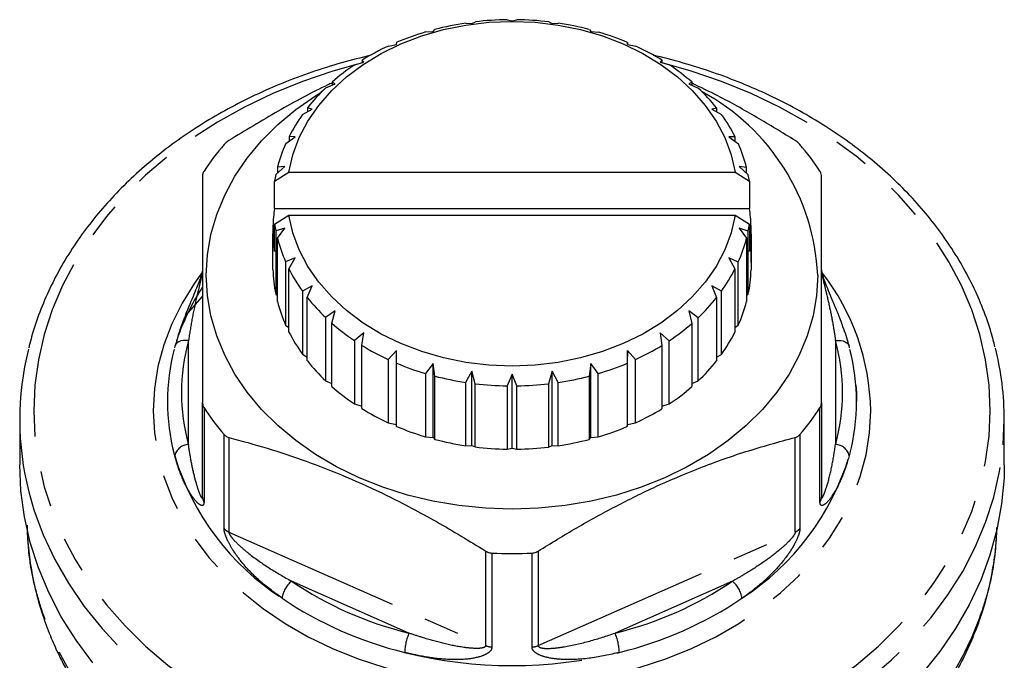
# Model space of a CAD drawing. Extents: x 36 to 377, y 24 to 204.
# Drawn here: x 36 to 71, y 179 to 202 of the extents above; entities that cross this region are included whole.
import ezdxf

# ---------------------------------------------------------------- set-up
doc = ezdxf.new("R2010")
doc.units = 0
doc.linetypes.add('PHANTOM', pattern=[12.7, 6.35, -1.27, 1.27, -1.27, 1.27, -1.27])
doc.layers.get('0').update_dxf_attribs({"linetype": 'CONTINUOUS'})

msp = doc.modelspace()

# ---------------------------------------------------------------- linework, layer by layer
at = {"color": 7, "linetype": 'CONTINUOUS'}
for p, q in [((52.125, 202.012), (52.342, 202.002)), ((52.342, 202.002), (52.464, 202.057)), ((53.598, 202.133), (53.766, 202.097)), ((53.766, 202.097), (53.943, 202.133)), ((55.076, 202.056), (55.19, 202.002)), ((55.19, 202.002), (55.416, 202.01)), ((50.702, 201.696), (50.961, 201.718)), ((50.961, 201.718), (51.025, 201.787)), ((56.515, 201.784), (56.57, 201.718)), ((56.57, 201.718), (56.838, 201.694)), ((49.371, 201.197), (49.666, 201.256)), ((49.666, 201.256), (49.67, 201.328)), ((57.87, 201.325), (57.866, 201.256)), ((57.866, 201.256), (58.168, 201.193)), ((57.87, 201.255), (57.87, 201.325)), ((48.175, 200.527), (48.495, 200.628)), ((48.495, 200.628), (48.439, 200.697)), ((48.439, 200.697), (48.439, 200.61)), ((59.1, 200.693), (59.037, 200.628)), ((59.037, 200.628), (59.364, 200.523)), ((59.1, 200.607), (59.1, 200.693)), ((47.148, 199.709), (47.484, 199.853)), ((47.484, 199.853), (47.369, 199.911)), ((47.369, 199.911), (47.369, 199.804)), ((60.168, 199.906), (60.047, 199.853)), ((60.047, 199.853), (60.389, 199.704)), ((60.168, 199.801), (60.168, 199.906)), ((46.322, 198.767), (46.664, 198.957)), ((46.664, 198.957), (46.495, 198.995)), ((46.495, 198.995), (46.495, 198.862)), ((61.042, 198.989), (60.867, 198.957)), ((60.867, 198.957), (61.214, 198.761)), ((61.042, 198.858), (61.042, 198.989)), ((45.723, 197.729), (46.06, 197.964)), ((46.06, 197.964), (45.841, 197.977)), ((45.841, 197.977), (45.841, 197.811)), ((61.694, 197.97), (61.471, 197.964)), ((61.471, 197.964), (61.812, 197.722)), ((61.694, 197.806), (61.694, 197.97)), ((45.325, 196.389), (45.829, 196.71)), ((45.368, 196.627), (45.69, 196.907)), ((45.69, 196.907), (45.428, 196.887)), ((45.428, 196.887), (45.428, 196.679)), ((45.829, 196.71), (61.703, 196.71)), ((61.703, 196.71), (62.207, 196.389)), ((62.106, 196.88), (61.841, 196.907)), ((61.841, 196.907), (62.166, 196.62)), ((62.106, 196.673), (62.106, 196.88)), ((45.325, 195.425), (45.325, 196.389)), ((62.207, 196.389), (62.207, 195.425)), ((45.325, 195.425), (62.207, 195.425)), ((45.325, 194.857), (45.829, 195.178)), ((45.829, 195.178), (61.703, 195.178)), ((61.703, 195.178), (62.207, 194.857)), ((45.268, 194.794), (45.325, 194.768)), ((45.268, 194.794), (45.268, 194.53)), ((45.325, 193.893), (45.325, 194.857)), ((45.69, 194.725), (45.366, 194.626)), ((45.366, 194.626), (45.366, 192.376)), ((45.426, 194.366), (45.69, 194.725)), ((62.164, 194.619), (61.841, 194.725)), ((61.841, 194.725), (62.104, 194.359)), ((62.164, 192.369), (62.164, 194.619)), ((62.207, 194.857), (62.207, 193.893)), ((62.207, 194.763), (62.264, 194.787)), ((62.264, 193.502), (62.264, 194.787)), ((45.325, 194.555), (45.268, 194.53)), ((45.268, 193.245), (45.268, 194.53)), ((45.426, 192.116), (45.426, 194.366)), ((62.104, 194.359), (62.104, 192.109)), ((62.264, 194.523), (62.207, 194.549)), ((62.264, 194.523), (62.264, 193.238)), ((46.06, 193.667), (45.72, 193.524)), ((45.837, 193.276), (46.06, 193.667)), ((61.809, 193.517), (61.471, 193.667)), ((61.471, 193.667), (61.691, 193.269)), ((45.72, 193.524), (45.72, 191.274)), ((45.837, 191.026), (45.837, 193.276)), ((61.691, 193.269), (61.691, 191.019)), ((61.809, 191.267), (61.809, 193.517)), ((46.664, 192.675), (46.318, 192.485)), ((46.49, 192.257), (46.664, 192.675)), ((61.21, 192.479), (60.867, 192.675)), ((60.867, 192.675), (61.037, 192.251)), ((45.366, 192.376), (45.426, 192.323)), ((46.318, 192.485), (46.318, 190.235)), ((46.49, 190.007), (46.49, 192.257)), ((61.037, 192.251), (61.037, 190.001)), ((61.21, 190.229), (61.21, 192.479)), ((62.104, 192.317), (62.164, 192.369)), ((47.484, 191.778), (47.142, 191.542)), ((47.142, 191.542), (47.142, 189.292)), ((47.364, 191.34), (47.484, 191.778)), ((60.384, 191.537), (60.047, 191.778)), ((60.047, 191.778), (60.162, 191.335)), ((60.384, 189.287), (60.384, 191.537)), ((45.72, 191.274), (45.837, 191.19)), ((47.364, 189.09), (47.364, 191.34)), ((60.162, 191.335), (60.162, 189.085)), ((61.691, 191.185), (61.809, 191.267)), ((48.495, 191.004), (48.168, 190.723)), ((48.432, 190.553), (48.495, 191.004)), ((59.357, 190.719), (59.037, 191.004)), ((59.037, 191.004), (59.093, 190.549)), ((41.784, 190.531), (41.768, 190.466)), ((48.168, 190.723), (48.168, 188.473)), ((48.432, 188.303), (48.432, 190.553)), ((59.093, 190.549), (59.093, 188.299)), ((59.357, 188.469), (59.357, 190.719)), ((65.764, 190.462), (65.748, 190.531)), ((46.318, 190.235), (46.49, 190.138)), ((49.666, 190.376), (49.364, 190.053)), ((49.364, 190.053), (49.364, 187.803)), ((49.662, 189.921), (49.666, 190.376)), ((57.866, 190.376), (57.862, 189.917)), ((58.16, 190.049), (57.866, 190.376)), ((57.866, 187.74), (57.866, 190.376)), ((61.037, 190.134), (61.21, 190.229)), ((49.662, 187.671), (49.662, 189.921)), ((50.961, 189.913), (50.693, 189.552)), ((51.017, 189.461), (50.961, 189.913)), ((50.961, 187.278), (50.961, 189.913)), ((56.57, 189.913), (56.506, 189.459)), ((56.83, 189.549), (56.57, 189.913)), ((56.57, 187.278), (56.57, 189.913)), ((57.862, 189.917), (57.862, 187.668)), ((58.16, 187.8), (58.16, 190.049)), ((50.693, 189.552), (50.693, 187.302)), ((51.017, 187.212), (51.017, 189.461)), ((52.342, 189.63), (52.116, 189.235)), ((52.455, 189.189), (52.342, 189.63)), ((52.342, 186.994), (52.342, 189.63)), ((53.766, 189.534), (53.589, 189.113)), ((53.934, 189.113), (53.766, 189.534)), ((53.766, 186.899), (53.766, 189.534)), ((55.19, 189.63), (55.068, 189.188)), ((55.407, 189.234), (55.19, 189.63)), ((55.19, 186.994), (55.19, 189.63)), ((56.506, 189.459), (56.506, 187.21)), ((56.83, 187.3), (56.83, 189.549)), ((47.142, 189.292), (47.364, 189.195)), ((52.116, 189.235), (52.116, 186.986)), ((52.455, 186.94), (52.455, 189.189)), ((53.589, 189.113), (53.589, 186.863)), ((53.934, 186.863), (53.934, 189.113)), ((55.068, 189.188), (55.068, 186.939)), ((55.407, 186.984), (55.407, 189.234)), ((60.162, 189.192), (60.384, 189.287)), ((42.766, 185.155), (42.766, 188.517)), ((48.168, 188.473), (48.432, 188.389)), ((59.093, 188.386), (59.357, 188.469)), ((64.766, 188.517), (64.766, 185.155)), ((36.266, 187.909), (36.266, 186.302)), ((49.364, 187.803), (49.662, 187.741)), ((57.862, 187.668), (57.866, 187.74)), ((57.866, 187.74), (58.16, 187.8)), ((71.227, 187.015), (71.266, 187.909)), ((71.266, 186.302), (71.266, 187.909)), ((50.693, 187.302), (50.961, 187.278)), ((50.961, 187.278), (51.017, 187.212)), ((56.506, 187.21), (56.57, 187.278)), ((56.57, 187.278), (56.83, 187.3)), ((52.116, 186.986), (52.342, 186.994)), ((52.342, 186.994), (52.455, 186.94)), ((55.068, 186.939), (55.19, 186.994)), ((55.19, 186.994), (55.407, 186.984)), ((53.589, 186.863), (53.766, 186.899)), ((53.766, 186.899), (53.934, 186.863))]:
    msp.add_line(p, q, dxfattribs=at)
at = {"color": 8, "linetype": 'PHANTOM'}
for p, q in [((42.266, 187.027), (42.266, 190.721)), ((65.266, 190.721), (65.266, 187.027)), ((42.819, 188.326), (42.819, 184.983)), ((64.713, 184.983), (64.713, 188.326)), ((43.531, 184.039), (43.531, 187.382)), ((43.699, 187.28), (43.699, 183.917)), ((63.833, 183.917), (63.833, 187.28)), ((64.001, 187.382), (64.001, 184.039)), ((41.761, 186.686), (41.777, 186.627)), ((65.755, 186.627), (65.772, 186.69)), ((43.699, 183.917), (52.833, 179.878)), ((54.699, 179.878), (63.833, 183.917)), ((52.833, 179.878), (52.833, 183.24)), ((53.054, 183.17), (53.054, 179.827)), ((54.478, 179.827), (54.478, 183.17)), ((54.699, 183.24), (54.699, 179.878)), ((50.104, 180.321), (45.928, 182.168)), ((61.604, 182.168), (57.428, 180.321))]:
    msp.add_line(p, q, dxfattribs=at)
at = {"color": 7, "linetype": 'CONTINUOUS', "flags": 128}
for points in [[(45.829, 196.71), (45.974, 197.333), (46.202, 197.941), (46.511, 198.527), (46.897, 199.086), (47.357, 199.612), (47.884, 200.098), (48.474, 200.541), (49.121, 200.934), (49.817, 201.274), (50.555, 201.557), (51.327, 201.781), (52.126, 201.942), (52.941, 202.04), (53.766, 202.073), (54.59, 202.04), (55.406, 201.942), (56.204, 201.781), (56.977, 201.557), (57.715, 201.274), (58.411, 200.934), (59.057, 200.541), (59.648, 200.098), (60.175, 199.612), (60.634, 199.086), (61.021, 198.527), (61.33, 197.941), (61.558, 197.333), (61.703, 196.71)], [(64.632, 193.052), (64.591, 192.326), (64.467, 191.606), (64.262, 190.897), (63.977, 190.205), (63.614, 189.534), (63.176, 188.89), (62.667, 188.277), (62.09, 187.701), (61.449, 187.166), (60.75, 186.675), (59.998, 186.233), (59.199, 185.843), (58.358, 185.508), (57.482, 185.23), (56.578, 185.012), (55.653, 184.854), (54.713, 184.76), (53.766, 184.728), (52.819, 184.76), (51.879, 184.854), (50.954, 185.012), (50.05, 185.23), (49.174, 185.508), (48.333, 185.843), (47.533, 186.233), (46.781, 186.675), (46.082, 187.166), (45.442, 187.701), (44.865, 188.277), (44.356, 188.89), (43.918, 189.534), (43.555, 190.205), (43.27, 190.897), (43.065, 191.606), (42.941, 192.326), (42.9, 193.052), (42.941, 193.777), (43.065, 194.497), (43.27, 195.206), (43.555, 195.899), (43.918, 196.57), (44.356, 197.214), (44.865, 197.826), (45.442, 198.402), (46.082, 198.938), (46.781, 199.428), (47.002, 199.566)], [(61.703, 195.178), (61.558, 194.556), (61.33, 193.948), (61.021, 193.361), (60.634, 192.802), (60.175, 192.277), (59.648, 191.79), (59.057, 191.348), (58.411, 190.955), (57.715, 190.615), (56.977, 190.331), (56.204, 190.108), (55.406, 189.946), (54.59, 189.849), (53.766, 189.816), (52.941, 189.849), (52.126, 189.946), (51.327, 190.108), (50.555, 190.331), (49.817, 190.615), (49.121, 190.955), (48.474, 191.348), (47.884, 191.79), (47.357, 192.277), (46.897, 192.802), (46.511, 193.361), (46.202, 193.948), (45.974, 194.556), (45.829, 195.178)], [(42.154, 191.578), (42.255, 191.706), (42.762, 192.294)], [(42.266, 190.721), (42.17, 190.73), (42.079, 190.726), (41.994, 190.71), (41.92, 190.682), (41.859, 190.643), (41.814, 190.595), (41.786, 190.539), (41.784, 190.531)], [(38.868, 179.268), (38.27, 180.073), (37.746, 180.906), (37.298, 181.766), (36.929, 182.647), (36.64, 183.545), (36.432, 184.457), (36.308, 185.378), (36.266, 186.302), (36.266, 186.302)], [(71.266, 186.302), (71.255, 185.84), (71.172, 184.917), (71.006, 184), (70.757, 183.094), (70.428, 182.204), (70.019, 181.333), (69.533, 180.486), (68.971, 179.667), (68.338, 178.879)]]:
    msp.add_lwpolyline(points, dxfattribs=at)
at = {"color": 8, "linetype": 'PHANTOM', "flags": 128}
for points in [[(48.279, 200.557), (47.398, 200.305), (46.314, 199.936), (45.266, 199.509), (44.26, 199.027), (43.3, 198.493), (42.391, 197.909), (41.537, 197.277), (40.743, 196.602), (40.013, 195.885), (39.349, 195.132), (38.756, 194.345), (38.236, 193.528), (37.791, 192.685), (37.424, 191.82), (37.137, 190.938), (36.931, 190.043), (36.807, 189.139), (36.766, 188.231), (36.807, 187.322), (36.931, 186.418), (37.137, 185.523), (37.424, 184.641), (37.791, 183.777), (38.236, 182.934), (38.756, 182.117), (39.349, 181.33), (40.013, 180.576), (40.743, 179.86), (41.537, 179.184), (42.391, 178.553), (43.3, 177.969), (44.26, 177.434), (45.266, 176.953), (46.314, 176.526), (47.398, 176.156), (48.513, 175.845), (49.653, 175.595), (50.814, 175.406), (51.989, 175.279), (53.173, 175.216), (54.359, 175.216), (55.543, 175.279), (56.718, 175.406), (57.879, 175.595), (59.019, 175.845), (60.134, 176.156), (61.218, 176.526), (62.266, 176.953), (63.272, 177.434), (64.232, 177.969), (65.141, 178.553), (65.995, 179.184), (66.789, 179.86), (67.519, 180.576), (68.183, 181.33), (68.776, 182.117), (69.296, 182.934), (69.741, 183.777), (70.107, 184.641), (70.394, 185.523), (70.6, 186.418), (70.724, 187.322), (70.766, 188.231), (70.766, 188.231)], [(70.766, 188.231), (70.724, 189.139), (70.6, 190.043), (70.394, 190.938), (70.107, 191.82), (69.741, 192.685), (69.296, 193.528), (68.776, 194.345), (68.183, 195.132), (67.519, 195.885), (66.789, 196.602), (65.995, 197.277), (65.141, 197.909), (64.232, 198.493), (63.272, 199.027), (62.266, 199.509), (61.218, 199.936), (60.134, 200.305), (59.1, 200.596)], [(42.736, 193.13), (42.476, 192.77), (42.036, 192.059), (41.672, 191.324), (41.386, 190.568), (41.181, 189.798), (41.057, 189.017), (41.016, 188.231), (41.057, 187.445), (41.181, 186.664), (41.386, 185.893), (41.672, 185.138), (42.036, 184.402), (42.476, 183.692), (42.99, 183.011), (43.573, 182.363), (44.222, 181.754), (44.934, 181.187), (45.702, 180.665), (46.523, 180.193), (47.391, 179.772), (48.3, 179.407), (49.245, 179.098), (50.219, 178.849), (51.216, 178.661), (52.229, 178.535), (53.253, 178.472), (54.279, 178.472), (55.303, 178.535), (56.316, 178.661), (57.313, 178.849), (58.287, 179.098), (59.232, 179.407), (60.141, 179.772), (61.009, 180.193), (61.83, 180.665), (62.598, 181.187), (63.309, 181.754), (63.959, 182.363), (64.542, 183.011), (65.055, 183.692), (65.496, 184.402), (65.86, 185.138), (66.145, 185.893), (66.351, 186.664), (66.475, 187.445), (66.516, 188.231), (66.516, 188.231)], [(65.266, 190.721), (65.361, 190.73), (65.453, 190.726), (65.538, 190.71), (65.612, 190.682), (65.673, 190.643), (65.718, 190.595), (65.746, 190.539), (65.748, 190.531)], [(36.59, 185.342), (36.774, 184.701), (37.104, 183.811), (37.513, 182.94), (37.999, 182.093), (38.56, 181.273), (39.194, 180.486), (39.898, 179.733), (40.667, 179.02), (41.499, 178.349), (42.389, 177.723), (43.334, 177.146), (44.328, 176.62), (45.367, 176.149), (46.446, 175.733), (47.56, 175.375), (48.704, 175.077), (49.872, 174.84), (51.058, 174.665), (52.257, 174.554), (53.464, 174.506), (54.672, 174.522), (55.875, 174.601), (57.069, 174.745), (58.247, 174.951), (59.403, 175.218), (60.533, 175.546), (61.63, 175.933), (62.69, 176.378), (63.707, 176.877), (64.677, 177.428), (65.595, 178.03), (66.456, 178.679), (67.258, 179.371), (67.994, 180.105), (68.663, 180.875), (69.261, 181.679), (69.786, 182.513), (70.233, 183.373), (70.603, 184.254), (70.892, 185.152), (71.099, 186.064), (71.224, 186.985), (71.227, 187.015)]]:
    msp.add_lwpolyline(points, dxfattribs=at)
at = {"color": 7, "linetype": 'CONTINUOUS'}
for centre, radius, start, end in [((53.706, 191.495), 10.635, 98.5511, 104.601), ((53.764, 191.094), 11.04, 90.8612, 96.7615), ((53.768, 191.097), 11.037, 83.192, 89.0939), ((53.826, 191.499), 10.63, 75.3514, 81.4031), ((53.503, 192.213), 9.889, 106.4574, 112.8081), ((54.03, 192.217), 9.884, 67.1418, 73.4944), ((53.107, 193.104), 8.913, 114.7792, 121.5855), ((54.428, 193.109), 8.907, 58.3604, 65.1695), ((52.528, 194.004), 7.843, 123.7186, 131.1316), ((55.007, 194.009), 7.837, 48.8095, 56.2258), ((51.841, 194.759), 6.822, 133.4717, 141.6071), ((55.695, 194.763), 6.815, 38.3272, 46.4678), ((56.837, 192.692), 7.803, 2.6406, 61.7549), ((51.157, 195.278), 5.962, 144.1858, 153.0858), ((56.379, 195.28), 5.958, 26.843, 35.7477), ((50.483, 191.715), 9.17, 139.2981, 146.6931), ((50.607, 195.544), 5.35, 155.9005, 165.4674), ((56.928, 195.545), 5.347, 14.4566, 24.0272), ((57.049, 191.715), 9.17, 33.3069, 40.7019), ((50.35, 195.612), 5.085, 168.4842, 171.2069), ((57.183, 195.612), 5.084, 8.7931, 11.4394), ((50.282, 194.657), 5.016, 171.1991, 178.4384), ((57.25, 194.657), 5.015, 1.4841, 8.8011), ((50.35, 195.634), 5.084, 188.7933, 191.4395), ((57.181, 195.634), 5.085, 348.4842, 351.2066), ((50.281, 194.66), 5.015, 181.484, 188.8012), ((50.604, 195.701), 5.347, 194.4568, 204.0272), ((56.925, 195.702), 5.35, 335.9007, 345.4673), ((57.25, 194.66), 5.016, 351.199, 358.4385), ((50.298, 193.376), 5.032, 181.4938, 191.4601), ((51.153, 195.966), 5.958, 206.8431, 215.7474), ((56.374, 195.968), 5.963, 324.1862, 333.0854), ((57.233, 193.376), 5.033, 348.4634, 358.4286), ((51.837, 196.484), 6.816, 218.3277, 226.4673), ((55.691, 196.487), 6.821, 313.4714, 321.6074), ((50.604, 193.451), 5.347, 194.4566, 204.0272), ((56.925, 193.452), 5.35, 335.9005, 345.4674), ((52.525, 197.238), 7.838, 228.8097, 236.2252), ((55.003, 197.243), 7.844, 303.7194, 311.1308), ((51.154, 193.716), 5.958, 206.8432, 215.7475), ((56.375, 193.718), 5.962, 324.1858, 333.0858), ((46.626, 187.909), 10.359, 165.9825, 194.3483), ((48.764, 188.552), 7.248, 165.0953, 194.921), ((53.104, 198.136), 8.907, 238.3604, 245.1698), ((54.425, 198.141), 8.912, 294.7789, 301.5858), ((58.768, 188.552), 7.248, 345.1149, 14.8533), ((60.874, 187.902), 10.392, 0.0392, 14.2183), ((51.837, 194.233), 6.815, 218.3272, 226.4678), ((53.501, 199.028), 9.883, 247.1415, 253.4947), ((54.029, 199.033), 9.889, 286.4577, 292.8082), ((55.691, 194.237), 6.821, 313.4717, 321.6074), ((53.706, 199.748), 10.632, 255.3517, 261.4024), ((53.825, 199.751), 10.635, 278.5514, 284.6011), ((52.525, 194.988), 7.838, 228.8098, 236.2255), ((53.764, 200.147), 11.036, 263.1916, 269.0942), ((53.768, 200.15), 11.038, 270.8606, 276.7622), ((55.003, 194.993), 7.844, 303.7191, 311.1311), ((50.482, 193.361), 9.169, 213.3067, 220.7023), ((53.104, 195.887), 8.907, 238.3604, 245.1695), ((57.05, 193.361), 9.169, 319.2977, 326.6933), ((54.425, 195.892), 8.913, 294.7792, 301.5855), ((53.502, 196.78), 9.885, 247.1421, 253.494), ((54.029, 196.783), 9.889, 286.4574, 292.8081), ((53.706, 197.498), 10.632, 255.3517, 261.4027), ((53.764, 197.899), 11.037, 263.192, 269.0939), ((53.768, 197.901), 11.039, 270.861, 276.7622), ((53.826, 197.501), 10.635, 278.5511, 284.601), ((53.766, 199.14), 15.986, 267.4478, 272.5522)]:
    msp.add_arc(centre, radius, start, end, dxfattribs=at)
at = {"color": 8, "linetype": 'PHANTOM'}
for centre, radius, start, end in [((58.324, 188.106), 8.193, 0.8698, 37.8436), ((48.971, 188.874), 6.955, 164.601, 195.399), ((58.56, 188.874), 6.955, 344.601, 15.399), ((42.286, 186.503), 0.525, 92.2165, 166.3058), ((65.246, 186.503), 0.525, 13.6942, 87.7835), ((50.597, 189.303), 9.217, 196.8774, 237.1316), ((56.935, 189.303), 9.217, 302.8684, 343.1226), ((43.079, 185.158), 0.313, 180.4753, 213.9102), ((64.453, 185.158), 0.313, 326.0898, 359.5247), ((43.884, 184.35), 0.471, 221.4423, 246.8429), ((63.648, 184.35), 0.471, 293.1571, 318.5577), ((46.528, 181.443), 0.941, 129.6285, 172.7764), ((53.183, 192.927), 12.976, 236.0082, 256.2745), ((54.349, 192.927), 12.976, 283.7255, 303.9918), ((61.003, 181.443), 0.941, 7.2236, 50.3715), ((53.158, 192.778), 13.529, 236.0082, 256.2745), ((54.374, 192.778), 13.529, 283.7255, 303.9918), ((51.99, 179.532), 2.044, 157.2924, 177.0872), ((55.542, 179.532), 2.044, 2.9128, 22.7076), ((53.766, 194.967), 15.8, 256.0165, 283.9835), ((53.079, 180.442), 0.616, 246.4811, 267.6871), ((54.453, 180.442), 0.616, 272.3129, 293.5189)]:
    msp.add_arc(centre, radius, start, end, dxfattribs=at)
at = {"color": 7, "linetype": 'CONTINUOUS'}
for points, knots in [([(48.755, 200.866), (48.403, 200.78), (47.688, 200.605), (46.642, 200.273), (45.614, 199.889), (44.621, 199.453), (43.666, 198.969), (42.755, 198.437), (41.889, 197.859), (41.075, 197.24), (40.314, 196.58), (39.611, 195.883), (38.968, 195.152), (38.388, 194.39), (37.874, 193.6), (37.427, 192.786), (37.053, 191.951), (36.768, 191.177), (36.642, 190.677), (36.588, 190.466)], [0, 0, 0, 0, 0.058268, 0.118264, 0.178264, 0.238267, 0.29827, 0.358269, 0.41826, 0.478238, 0.538194, 0.598122, 0.65801, 0.717851, 0.777633, 0.837349, 0.896993, 0.956562, 1, 1, 1, 1]), ([(70.933, 190.503), (70.892, 190.669), (70.78, 191.123), (70.518, 191.852), (70.154, 192.687), (69.716, 193.501), (69.212, 194.292), (68.643, 195.055), (68.009, 195.789), (67.316, 196.488), (66.564, 197.152), (65.758, 197.776), (64.901, 198.359), (63.997, 198.896), (63.049, 199.388), (62.062, 199.83), (61.04, 200.222), (59.985, 200.557), (59.23, 200.77), (58.823, 200.854), (58.783, 200.863)], [0, 0, 0, 0, 0.03422, 0.093787, 0.153411, 0.2131, 0.272859, 0.332687, 0.39258, 0.452531, 0.512532, 0.572575, 0.632651, 0.692751, 0.752869, 0.813, 0.87314, 0.933284, 0.99343, 1, 1, 1, 1]), ([(47.369, 199.881), (47.32, 199.858), (46.677, 199.566), (45.443, 198.894), (44.282, 198.189), (43.699, 197.835)], [0, 0, 0, 0, 0.04028, 0.518022, 1, 1, 1, 1]), ([(63.833, 197.835), (63.378, 198.113), (62.469, 198.671), (61.243, 199.355), (60.473, 199.725), (60.168, 199.872)], [0, 0, 0, 0, 0.376929, 0.753761, 1, 1, 1, 1]), ([(43.699, 197.835), (43.657, 197.806), (43.593, 197.762), (43.547, 197.712), (43.531, 197.694)], [0, 0, 0, 0, 0.646125, 1, 1, 1, 1]), ([(64.001, 197.694), (63.969, 197.727), (63.921, 197.777), (63.856, 197.82), (63.833, 197.835)], [0, 0, 0, 0, 0.645803, 1, 1, 1, 1]), ([(42.819, 196.75), (42.8, 196.715), (42.77, 196.661), (42.767, 196.614), (42.766, 196.597)], [0, 0, 0, 0, 0.6458, 1, 1, 1, 1]), ([(64.766, 196.597), (64.762, 196.629), (64.756, 196.677), (64.724, 196.731), (64.713, 196.75)], [0, 0, 0, 0, 0.64612, 1, 1, 1, 1]), ([(42.766, 196.597), (42.766, 196.244), (42.766, 195.536), (42.766, 194.383), (42.766, 193.17), (42.766, 191.897), (42.766, 190.533), (42.766, 189.389), (42.766, 188.707), (42.766, 188.517)], [0, 0, 0, 0, 0.164914, 0.330725, 0.481113, 0.631497, 0.785888, 0.940319, 1, 1, 1, 1]), ([(64.766, 188.517), (64.766, 188.707), (64.766, 189.377), (64.766, 190.497), (64.766, 191.852), (64.766, 193.139), (64.766, 194.371), (64.766, 195.534), (64.766, 196.242), (64.766, 196.597)], [0, 0, 0, 0, 0.059681, 0.210232, 0.360747, 0.515009, 0.669274, 0.834133, 1, 1, 1, 1]), ([(42.766, 193.236), (42.766, 193.235), (42.766, 193.233), (42.763, 193.212), (42.755, 193.17), (42.738, 193.102), (42.702, 192.982), (42.638, 192.804), (42.542, 192.563), (42.418, 192.266), (42.262, 191.896), (42.089, 191.459), (41.917, 190.996), (41.833, 190.682), (41.792, 190.532)], [0, 0, 0, 0, 0.01097, 0.02545, 0.040323, 0.062691, 0.097529, 0.155685, 0.233052, 0.334352, 0.461644, 0.629315, 0.822568, 1, 1, 1, 1]), ([(65.746, 190.53), (65.742, 190.549), (65.69, 190.776), (65.552, 191.162), (65.358, 191.68), (65.18, 192.11), (65.031, 192.462), (64.922, 192.73), (64.85, 192.924), (64.805, 193.063), (64.785, 193.153), (64.778, 193.208), (64.778, 193.22), (64.778, 193.224)], [0, 0, 0, 0, 0.022008, 0.266661, 0.45436, 0.615512, 0.735734, 0.823789, 0.88237, 0.92257, 0.955422, 0.981687, 1, 1, 1, 1]), ([(41.828, 190.613), (41.835, 190.642), (41.903, 190.906), (42.101, 191.393), (42.4, 192.035), (42.652, 192.434), (42.766, 192.616)], [0, 0, 0, 0, 0.041, 0.379683, 0.717666, 1, 1, 1, 1]), ([(65.978, 189.191), (65.989, 189.095), (66.015, 188.883), (66.015, 188.669), (66.016, 188.552)], [0, 0, 0, 0, 0.450911, 1, 1, 1, 1]), ([(42.766, 188.517), (42.77, 188.472), (42.775, 188.402), (42.808, 188.346), (42.819, 188.326)], [0, 0, 0, 0, 0.646126, 1, 1, 1, 1]), ([(64.713, 188.326), (64.732, 188.364), (64.762, 188.422), (64.765, 188.492), (64.766, 188.517)], [0, 0, 0, 0, 0.645801, 1, 1, 1, 1]), ([(43.531, 187.382), (43.562, 187.352), (43.611, 187.307), (43.676, 187.287), (43.699, 187.28)], [0, 0, 0, 0, 0.645802, 1, 1, 1, 1]), ([(43.699, 187.28), (44.153, 187.157), (45.063, 186.911), (46.46, 186.444), (47.88, 185.887), (49.428, 185.179), (51.089, 184.305), (52.25, 183.596), (52.833, 183.24)], [0, 0, 0, 0, 0.1516, 0.303162, 0.458271, 0.613371, 0.805832, 1, 1, 1, 1]), ([(54.699, 183.24), (55.153, 183.519), (56.063, 184.078), (57.46, 184.847), (58.88, 185.546), (60.428, 186.207), (62.089, 186.803), (63.25, 187.12), (63.833, 187.28)], [0, 0, 0, 0, 0.1516, 0.303162, 0.458271, 0.613371, 0.805832, 1, 1, 1, 1]), ([(63.833, 187.28), (63.875, 187.294), (63.939, 187.317), (63.985, 187.365), (64.001, 187.382)], [0, 0, 0, 0, 0.6461214, 1, 1, 1, 1]), ([(36.531, 184.156), (36.535, 183.991), (36.546, 183.531), (36.639, 182.773), (36.808, 181.88), (37.05, 181.024), (37.329, 180.265), (37.606, 179.642), (37.885, 179.093), (38.191, 178.557), (38.556, 177.986), (39.031, 177.328), (39.638, 176.593), (40.375, 175.824), (41.171, 175.109), (41.874, 174.56), (42.457, 174.152), (42.91, 173.861), (43.362, 173.596), (43.881, 173.315), (44.545, 172.996), (45.066, 172.76), (45.383, 172.65), (45.39, 172.648)], [0, 0, 0, 0, 0.032583, 0.091274, 0.157022, 0.223223, 0.279374, 0.325366, 0.363555, 0.404414, 0.449193, 0.497856, 0.564112, 0.634837, 0.702647, 0.766595, 0.801228, 0.83413, 0.865284, 0.896356, 0.939968, 0.998679, 1, 1, 1, 1]), ([(62.141, 172.649), (62.382, 172.744), (62.842, 172.926), (63.439, 173.209), (63.93, 173.462), (64.341, 173.693), (64.732, 173.929), (65.13, 174.189), (65.774, 174.643), (66.65, 175.344), (67.666, 176.324), (68.436, 177.232), (68.978, 177.988), (69.342, 178.56), (69.646, 179.096), (69.924, 179.643), (70.199, 180.265), (70.479, 181.022), (70.723, 181.875), (70.894, 182.762), (70.986, 183.494), (70.998, 183.931), (71.002, 184.075)], [0, 0, 0, 0, 0.047002, 0.089497, 0.120371, 0.146899, 0.174777, 0.204003, 0.234565, 0.321139, 0.414553, 0.504659, 0.553567, 0.598579, 0.639652, 0.678043, 0.724286, 0.780737, 0.847262, 0.913027, 0.971231, 1, 1, 1, 1]), ([(52.833, 183.24), (52.878, 183.216), (52.948, 183.18), (53.026, 183.173), (53.054, 183.17)], [0, 0, 0, 0, 0.64612, 1, 1, 1, 1]), ([(54.478, 183.17), (54.528, 183.177), (54.607, 183.187), (54.675, 183.226), (54.699, 183.24)], [0, 0, 0, 0, 0.645802, 1, 1, 1, 1])]:
    msp.add_open_spline(points, degree=3, knots=knots, dxfattribs=at)
at = {"color": 8, "linetype": 'PHANTOM'}
for points, knots in [([(42.766, 193.235), (42.765, 193.223), (42.765, 193.201), (42.758, 193.153), (42.744, 193.069), (42.708, 192.901), (42.64, 192.613), (42.521, 192.114), (42.38, 191.466), (42.304, 190.97), (42.266, 190.721)], [0, 0, 0, 0, 0.016433, 0.02914, 0.049456, 0.101228, 0.197668, 0.360147, 0.678825, 1, 1, 1, 1]), ([(64.766, 193.235), (64.766, 193.223), (64.767, 193.202), (64.776, 193.136), (64.8, 193.005), (64.862, 192.733), (64.969, 192.291), (65.096, 191.729), (65.198, 191.186), (65.247, 190.852), (65.266, 190.721)], [0, 0, 0, 0, 0.016491, 0.027879, 0.068795, 0.145417, 0.311563, 0.569564, 0.829644, 1, 1, 1, 1]), ([(42.766, 185.155), (42.765, 185.146), (42.765, 185.13), (42.756, 185.117), (42.731, 185.137), (42.669, 185.263), (42.562, 185.569), (42.436, 186.047), (42.334, 186.565), (42.285, 186.896), (42.266, 187.027)], [0, 0, 0, 0, 0.01649, 0.027877, 0.068791, 0.14541, 0.311548, 0.570405, 0.829652, 1, 1, 1, 1]), ([(64.766, 185.155), (64.766, 185.146), (64.767, 185.13), (64.774, 185.121), (64.788, 185.124), (64.823, 185.179), (64.891, 185.34), (65.011, 185.709), (65.152, 186.287), (65.228, 186.78), (65.266, 187.027)], [0, 0, 0, 0, 0.016432, 0.029136, 0.049453, 0.101222, 0.197657, 0.360127, 0.679826, 1, 1, 1, 1]), ([(42.819, 184.983), (42.816, 184.953), (42.81, 184.884), (42.753, 184.847), (42.628, 184.897), (42.403, 185.148), (42.137, 185.608), (41.919, 186.14), (41.817, 186.49), (41.777, 186.627)], [0, 0, 0, 0, 0.045797, 0.102044, 0.189796, 0.358136, 0.600752, 0.844361, 1, 1, 1, 1]), ([(65.755, 186.627), (65.674, 186.366), (65.512, 185.844), (65.215, 185.276), (64.968, 184.96), (64.825, 184.856), (64.749, 184.859), (64.717, 184.909), (64.714, 184.964), (64.713, 184.983)], [0, 0, 0, 0, 0.297933, 0.594614, 0.755415, 0.859175, 0.92317, 0.972142, 1, 1, 1, 1]), ([(46.382, 172.761), (46.041, 172.856), (45.383, 173.039), (44.455, 173.388), (43.757, 173.704), (43.252, 173.967), (42.919, 174.153), (42.593, 174.349), (42.291, 174.544), (41.975, 174.764), (41.773, 174.907), (41.652, 175.002), (41.652, 175.002), (41.652, 175.002), (41.652, 175.002), (41.652, 175.002), (41.652, 175.002), (41.652, 175.002), (41.651, 175.003), (41.649, 175.004), (41.646, 175.006), (41.638, 175.013), (41.61, 175.034), (41.515, 175.107), (41.316, 175.261), (40.995, 175.523), (40.571, 175.891), (40.059, 176.377), (39.479, 176.989), (38.857, 177.739), (38.415, 178.369), (38.136, 178.816), (38.01, 179.028), (37.889, 179.242), (37.772, 179.457), (37.66, 179.674), (37.422, 180.163), (37.117, 180.899), (36.817, 181.894), (36.59, 182.967), (36.553, 183.725), (36.531, 184.156)], [0, 0, 0, 0, 0.060124, 0.116207, 0.170641, 0.193088, 0.215134, 0.237213, 0.25948, 0.278, 0.303973, 0.303975, 0.303976, 0.303978, 0.303982, 0.303988, 0.304001, 0.304023, 0.304066, 0.304152, 0.304331, 0.304736, 0.306063, 0.310407, 0.32586, 0.350331, 0.383821, 0.426329, 0.477853, 0.538392, 0.607945, 0.623835, 0.639724, 0.655614, 0.671504, 0.687393, 0.703283, 0.778171, 0.845039, 0.911907, 1, 1, 1, 1]), ([(45.594, 181.561), (45.338, 181.747), (44.827, 182.119), (44.248, 182.713), (43.866, 183.233), (43.673, 183.574), (43.575, 183.808), (43.536, 183.954), (43.532, 184.016), (43.531, 184.039)], [0, 0, 0, 0, 0.297934, 0.594614, 0.755416, 0.859175, 0.92317, 0.972142, 1, 1, 1, 1]), ([(43.699, 183.917), (43.7, 183.906), (43.703, 183.885), (43.721, 183.842), (43.764, 183.77), (43.872, 183.635), (44.092, 183.414), (44.523, 183.053), (45.146, 182.618), (45.667, 182.318), (45.928, 182.168)], [0, 0, 0, 0, 0.0164338, 0.0291393, 0.0494564, 0.101228, 0.1976677, 0.3601468, 0.6788258, 1, 1, 1, 1]), ([(70.991, 184.037), (70.971, 183.646), (70.925, 182.759), (70.594, 181.395), (70.052, 179.967), (69.444, 178.863), (68.911, 178.075), (68.542, 177.584), (68.179, 177.143), (67.827, 176.751), (67.493, 176.404), (67.182, 176.1), (66.843, 175.789), (66.502, 175.494), (66.187, 175.239), (65.998, 175.092), (65.911, 175.026), (65.888, 175.008), (65.882, 175.003), (65.818, 174.955), (65.704, 174.87), (65.547, 174.757), (65.41, 174.661), (65.276, 174.569), (64.985, 174.377), (64.546, 174.11), (63.961, 173.797), (63.238, 173.457), (62.313, 173.089), (61.549, 172.873), (61.15, 172.761)], [0, 0, 0, 0, 0.080654, 0.182775, 0.284897, 0.387019, 0.429002, 0.467895, 0.503697, 0.536409, 0.56603, 0.59256, 0.616, 0.64958, 0.673695, 0.688344, 0.692119, 0.693119, 0.69348, 0.693527, 0.707178, 0.718573, 0.727714, 0.736508, 0.747173, 0.789192, 0.826951, 0.863625, 0.928981, 1, 1, 1, 1]), ([(63.833, 183.917), (63.832, 183.906), (63.829, 183.885), (63.804, 183.827), (63.73, 183.717), (63.537, 183.504), (63.168, 183.178), (62.641, 182.793), (62.095, 182.446), (61.743, 182.247), (61.604, 182.168)], [0, 0, 0, 0, 0.016491, 0.027879, 0.068794, 0.145417, 0.311563, 0.569563, 0.829644, 1, 1, 1, 1]), ([(64.001, 184.039), (63.997, 184), (63.99, 183.913), (63.919, 183.708), (63.756, 183.374), (63.427, 182.89), (62.94, 182.352), (62.42, 181.904), (62.073, 181.657), (61.937, 181.561)], [0, 0, 0, 0, 0.045797, 0.102044, 0.189795, 0.358136, 0.600752, 0.844361, 1, 1, 1, 1]), ([(52.833, 179.878), (52.831, 179.867), (52.828, 179.85), (52.794, 179.818), (52.696, 179.784), (52.44, 179.769), (51.963, 179.817), (51.311, 179.951), (50.661, 180.136), (50.262, 180.268), (50.104, 180.321)], [0, 0, 0, 0, 0.01649, 0.027878, 0.068791, 0.14541, 0.311549, 0.570406, 0.829651, 1, 1, 1, 1]), ([(54.699, 179.878), (54.701, 179.867), (54.704, 179.849), (54.729, 179.826), (54.786, 179.798), (54.93, 179.774), (55.217, 179.778), (55.768, 179.85), (56.533, 180.027), (57.13, 180.223), (57.428, 180.321)], [0, 0, 0, 0, 0.016433, 0.029137, 0.049453, 0.101223, 0.197657, 0.360127, 0.679827, 1, 1, 1, 1]), ([(53.054, 179.827), (53.048, 179.792), (53.034, 179.715), (52.907, 179.597), (52.618, 179.463), (52.064, 179.369), (51.312, 179.38), (50.573, 179.489), (50.123, 179.594), (49.948, 179.636)], [0, 0, 0, 0, 0.045797, 0.102044, 0.189795, 0.358135, 0.600751, 0.84436, 1, 1, 1, 1]), ([(57.584, 179.636), (57.247, 179.559), (56.573, 179.408), (55.697, 179.358), (55.068, 179.43), (54.732, 179.538), (54.558, 179.651), (54.486, 179.748), (54.48, 179.806), (54.478, 179.827)], [0, 0, 0, 0, 0.297934, 0.594614, 0.755416, 0.859175, 0.923171, 0.972142, 1, 1, 1, 1])]:
    msp.add_open_spline(points, degree=3, knots=knots, dxfattribs=at)

doc.saveas('drawing.dxf')
